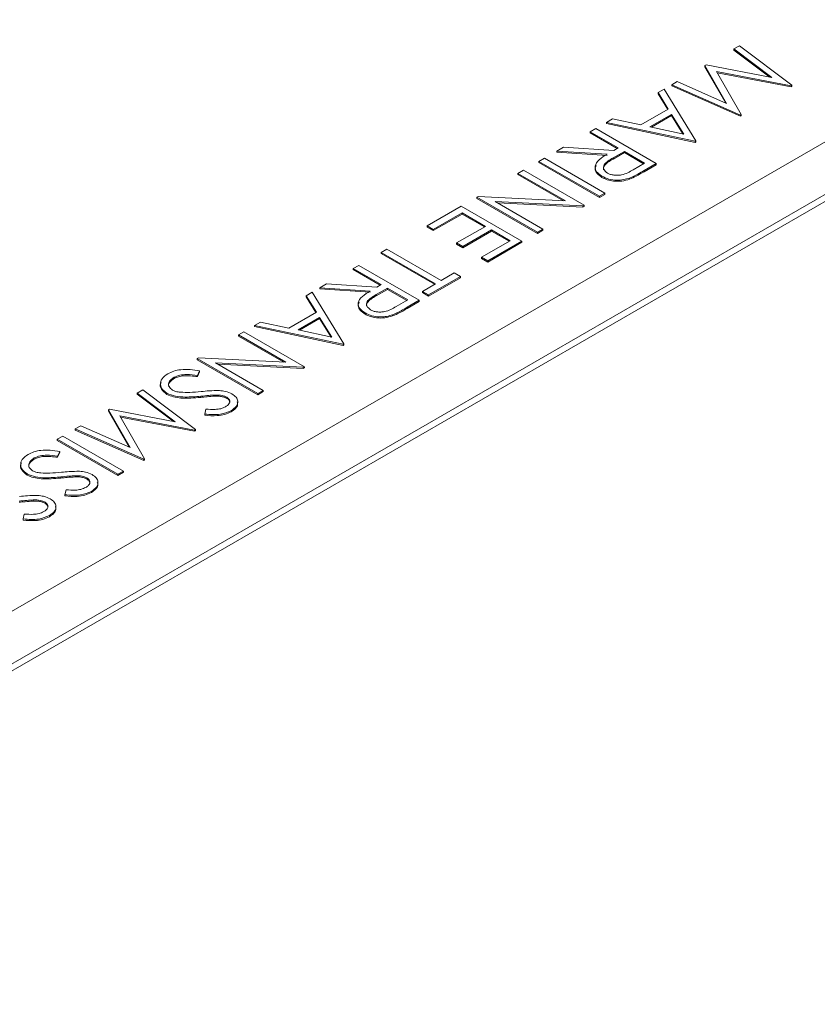
# Model space of a CAD drawing. Units: millimetres. Extents: x 11 to 1180, y 5 to 832.
# Drawn here: x 920 to 927, y 717 to 726 of the extents above; entities that cross this region are included whole.
import ezdxf

# ---------------------------------------------------------------- set-up
doc = ezdxf.new("R2010")
doc.units = ezdxf.units.MM
doc.linetypes.add('PHANTOM', pattern=[12.7, 6.35, -1.27, 1.27, -1.27, 1.27, -1.27])

msp = doc.modelspace()

# ---------------------------------------------------------------- linework, layer by layer
at = {"color": 7, "linetype": 'Continuous', "lineweight": 15}
for p, q in [((913.442, 716.6932), (929.6963, 726.0766)), ((913.442, 716.631), (929.6963, 726.0144)), ((926.2424, 725.8453), (926.1937, 725.8172)), ((926.71, 725.4932), (926.2424, 725.8453)), ((926.1937, 725.8172), (926.5308, 725.5632)), ((926.1937, 725.8172), (926.1937, 725.8068)), ((926.5123, 725.5667), (926.1937, 725.8068)), ((925.9469, 725.6748), (925.936, 725.6685)), ((925.936, 725.6685), (926.1292, 725.3324)), ((925.936, 725.6685), (925.936, 725.6581)), ((926.5308, 725.5632), (925.9469, 725.6748)), ((926.1213, 725.3359), (925.936, 725.6581)), ((926.0386, 725.616), (926.7031, 725.4892)), ((926.2588, 725.2327), (926.0386, 725.616)), ((926.7031, 725.4788), (926.0453, 725.6044)), ((914.427, 717.7284), (927.9032, 725.508)), ((925.6899, 725.5264), (925.6414, 725.4984)), ((925.6414, 725.4984), (926.2517, 725.2286)), ((925.6414, 725.4984), (925.6414, 725.488)), ((926.2517, 725.2183), (925.6414, 725.488)), ((926.1292, 725.3324), (925.6899, 725.5264)), ((926.7031, 725.4892), (926.71, 725.4932)), ((926.7031, 725.4892), (926.7031, 725.4788)), ((926.71, 725.4932), (926.71, 725.4828)), ((925.5723, 725.4585), (925.5195, 725.428)), ((925.5195, 725.428), (925.6103, 725.281)), ((925.5195, 725.428), (925.5195, 725.4176)), ((925.6056, 725.2783), (925.5195, 725.4176)), ((925.8555, 724.9999), (925.5723, 725.4585)), ((926.71, 725.4828), (926.7031, 725.4788)), ((925.6103, 725.281), (925.366, 725.14)), ((925.4468, 725.1228), (925.6393, 725.234)), ((925.6393, 725.234), (925.7476, 725.0588)), ((925.6393, 725.234), (925.6393, 725.2236)), ((926.2517, 725.2286), (926.2588, 725.2327)), ((926.2517, 725.2286), (926.2517, 725.2183)), ((926.2588, 725.2327), (926.2588, 725.2223)), ((925.1137, 725.1937), (925.0611, 725.1634)), ((925.0611, 725.1634), (925.0611, 725.153)), ((925.0611, 725.1634), (925.8486, 724.9959)), ((925.8486, 724.9855), (925.0611, 725.153)), ((925.366, 725.14), (925.1137, 725.1937)), ((925.6393, 725.2236), (925.4599, 725.12)), ((925.7402, 725.0604), (925.6393, 725.2236)), ((926.2588, 725.2223), (926.2517, 725.2183)), ((924.9644, 725.1076), (924.916, 725.0796)), ((924.916, 725.0796), (925.1647, 724.9361)), ((924.916, 725.0796), (924.916, 725.0693)), ((925.1557, 724.9309), (924.916, 725.0693)), ((925.5032, 724.7965), (924.9644, 725.1076)), ((925.7476, 725.0588), (925.4468, 725.1228)), ((925.8486, 724.9959), (925.8555, 724.9999)), ((925.8486, 724.9959), (925.8486, 724.9855)), ((925.8555, 724.9895), (925.8486, 724.9855)), ((925.8555, 724.9999), (925.8555, 724.9895)), ((924.6788, 724.9427), (924.619, 724.9082)), ((924.619, 724.9082), (925.0656, 724.8789)), ((924.619, 724.9082), (924.619, 724.8978)), ((925.0656, 724.8685), (924.619, 724.8978)), ((925.1254, 724.9134), (924.6788, 724.9427)), ((925.1206, 724.8477), (925.22, 724.9042)), ((925.22, 724.8938), (925.1206, 724.8373)), ((925.1647, 724.9361), (925.1254, 724.9134)), ((925.22, 724.9042), (925.3996, 724.8005)), ((925.22, 724.9042), (925.22, 724.8938)), ((925.3906, 724.7953), (925.22, 724.8938)), ((924.5085, 724.8444), (924.4601, 724.8164)), ((924.4601, 724.8164), (924.9989, 724.5054)), ((924.4601, 724.8164), (924.4601, 724.8061)), ((924.9989, 724.495), (924.4601, 724.8061)), ((925.0473, 724.5333), (924.5085, 724.8444)), ((925.3996, 724.8005), (925.2986, 724.7422)), ((925.3954, 724.7343), (925.5032, 724.7965)), ((925.5032, 724.7965), (925.5032, 724.7861)), ((924.322, 724.7367), (924.2736, 724.7088)), ((924.2736, 724.7088), (924.6967, 724.4645)), ((924.2736, 724.7088), (924.2736, 724.6984)), ((924.8608, 724.4256), (924.322, 724.7367)), ((925.5032, 724.7861), (925.3954, 724.7239)), ((924.677, 724.4655), (924.2736, 724.6984)), ((925.0206, 724.6843), (925.0206, 724.6739)), ((925.266, 724.668), (925.266, 724.6577)), ((924.9989, 724.5054), (925.0473, 724.5333)), ((925.0473, 724.5333), (925.0473, 724.5229)), ((923.9185, 724.5038), (923.9075, 724.4974)), ((923.9075, 724.4974), (924.4463, 724.1864)), ((923.9075, 724.4974), (923.9075, 724.487)), ((924.4463, 724.176), (923.9075, 724.487)), ((924.6967, 724.4645), (923.9185, 724.5038)), ((924.0706, 724.4591), (924.8506, 724.4198)), ((924.4947, 724.2143), (924.0706, 724.4591)), ((924.8506, 724.4094), (924.0903, 724.4477)), ((925.0473, 724.5229), (924.9989, 724.495)), ((924.9989, 724.5054), (924.9989, 724.495)), ((923.7693, 724.4177), (923.4654, 724.2422)), ((923.5206, 724.2103), (923.7762, 724.3578)), ((924.3081, 724.1066), (923.7693, 724.4177)), ((923.7762, 724.3578), (923.9835, 724.2382)), ((923.7762, 724.3578), (923.7762, 724.3475)), ((924.8506, 724.4198), (924.8608, 724.4256)), ((924.8506, 724.4198), (924.8506, 724.4094)), ((924.8608, 724.4153), (924.8506, 724.4094)), ((924.8608, 724.4256), (924.8608, 724.4153)), ((923.7762, 724.3475), (923.5206, 724.1999)), ((923.9745, 724.233), (923.7762, 724.3475)), ((923.4654, 724.2422), (923.5206, 724.2103)), ((923.4654, 724.2422), (923.4654, 724.2318)), ((923.5206, 724.1999), (923.4654, 724.2318)), ((923.5206, 724.2103), (923.5206, 724.1999)), ((923.9835, 724.2382), (923.7279, 724.0907)), ((923.7831, 724.0588), (924.0387, 724.2063)), ((924.0387, 724.1959), (923.7831, 724.0484)), ((924.0387, 724.2063), (924.2045, 724.1106)), ((924.0387, 724.2063), (924.0387, 724.1959)), ((924.1955, 724.1054), (924.0387, 724.1959)), ((924.4463, 724.1864), (924.4947, 724.2143)), ((924.4947, 724.2039), (924.4463, 724.176)), ((924.4463, 724.1864), (924.4463, 724.176)), ((924.4947, 724.2143), (924.4947, 724.2039)), ((923.7279, 724.0907), (923.7831, 724.0588)), ((923.7279, 724.0907), (923.7279, 724.0803)), ((924.2045, 724.1106), (923.9489, 723.963)), ((924.0042, 723.9311), (924.3081, 724.1066)), ((924.3081, 724.0962), (924.0042, 723.9208)), ((924.3081, 724.1066), (924.3081, 724.0962)), ((923.1062, 724.0348), (923.0578, 724.0069)), ((923.0578, 724.0069), (923.5414, 723.7278)), ((923.0578, 724.0069), (923.0578, 723.9965)), ((923.5897, 723.7557), (923.1062, 724.0348)), ((923.7831, 724.0484), (923.7279, 724.0803)), ((923.7831, 724.0588), (923.7831, 724.0484)), ((923.5324, 723.7226), (923.0578, 723.9965)), ((923.9489, 723.963), (924.0042, 723.9311)), ((923.9489, 723.963), (923.9489, 723.9527)), ((924.0042, 723.9208), (923.9489, 723.9527)), ((924.0042, 723.9311), (924.0042, 723.9208)), ((922.8575, 723.8913), (922.8091, 723.8634)), ((922.8091, 723.8634), (923.0578, 723.7198)), ((922.8091, 723.8634), (922.8091, 723.853)), ((923.0488, 723.7146), (922.8091, 723.853)), ((923.3963, 723.5802), (922.8575, 723.8913)), ((923.7072, 723.8235), (923.5897, 723.7557)), ((923.7624, 723.7916), (923.7072, 723.8235)), ((923.4792, 723.6281), (923.7624, 723.7916)), ((923.7624, 723.7812), (923.4792, 723.6177)), ((923.7624, 723.7916), (923.7624, 723.7812)), ((922.443, 723.652), (922.3902, 723.6215)), ((922.7262, 723.1934), (922.443, 723.652)), ((922.5719, 723.7264), (922.5121, 723.6919)), ((922.5121, 723.6919), (922.9587, 723.6626)), ((922.5121, 723.6919), (922.5121, 723.6815)), ((922.9587, 723.6522), (922.5121, 723.6815)), ((923.0185, 723.6971), (922.5719, 723.7264)), ((923.0137, 723.6314), (923.1131, 723.6879)), ((923.1131, 723.6775), (923.0137, 723.621)), ((923.0578, 723.7198), (923.0185, 723.6971)), ((923.1131, 723.6879), (923.2927, 723.5842)), ((923.1131, 723.6879), (923.1131, 723.6775)), ((923.2837, 723.579), (923.1131, 723.6775)), ((923.5414, 723.7278), (923.4239, 723.66)), ((923.4239, 723.66), (923.4792, 723.6281)), ((923.4239, 723.66), (923.4239, 723.6496)), ((923.4792, 723.6177), (923.4239, 723.6496)), ((922.3902, 723.6215), (922.481, 723.4745)), ((922.3902, 723.6215), (922.3902, 723.6112)), ((922.4763, 723.4718), (922.3902, 723.6112)), ((923.2927, 723.5842), (923.1917, 723.5259)), ((923.2885, 723.518), (923.3963, 723.5802)), ((923.3963, 723.5698), (923.2885, 723.5076)), ((923.3963, 723.5802), (923.3963, 723.5698)), ((923.4792, 723.6281), (923.4792, 723.6177)), ((922.481, 723.4745), (922.2368, 723.3335)), ((921.9844, 723.3872), (921.9318, 723.3569)), ((922.2368, 723.3335), (921.9844, 723.3872)), ((922.3175, 723.3163), (922.51, 723.4275)), ((922.51, 723.4171), (922.3306, 723.3135)), ((922.51, 723.4275), (922.6183, 723.2523)), ((922.51, 723.4275), (922.51, 723.4171)), ((922.6109, 723.2539), (922.51, 723.4171)), ((922.9137, 723.468), (922.9137, 723.4576)), ((923.1591, 723.4517), (923.1591, 723.4414)), ((921.8351, 723.3011), (921.7868, 723.2732)), ((922.3739, 722.99), (921.8351, 723.3011)), ((921.9318, 723.3569), (921.9318, 723.3465)), ((921.9318, 723.3569), (922.7193, 723.1894)), ((922.7193, 723.179), (921.9318, 723.3465)), ((922.6183, 723.2523), (922.3175, 723.3163)), ((921.7868, 723.2732), (922.2099, 723.0289)), ((921.7868, 723.2732), (921.7868, 723.2628)), ((922.1902, 723.0299), (921.7868, 723.2628)), ((922.7193, 723.1894), (922.7262, 723.1934)), ((922.7193, 723.1894), (922.7193, 723.179)), ((922.7262, 723.183), (922.7193, 723.179)), ((922.7262, 723.1934), (922.7262, 723.183)), ((921.4317, 723.0682), (921.4207, 723.0618)), ((921.4207, 723.0618), (921.9595, 722.7507)), ((921.4207, 723.0618), (921.4207, 723.0514)), ((921.9595, 722.7404), (921.4207, 723.0514)), ((922.2099, 723.0289), (921.4317, 723.0682)), ((921.4235, 722.9119), (921.4417, 722.9539)), ((921.4417, 722.9539), (921.4417, 722.9436)), ((921.5837, 723.0235), (922.3638, 722.9842)), ((922.0078, 722.7787), (921.5837, 723.0235)), ((922.3638, 722.9738), (921.6034, 723.0121)), ((922.3638, 722.9842), (922.3739, 722.99)), ((922.3638, 722.9842), (922.3638, 722.9738)), ((922.3739, 722.9796), (922.3638, 722.9738)), ((922.3739, 722.99), (922.3739, 722.9796)), ((921.2154, 722.8954), (921.2154, 722.8851)), ((921.4417, 722.9436), (921.4235, 722.9015)), ((921.4235, 722.9119), (921.4235, 722.9015)), ((920.9371, 722.7826), (920.8884, 722.7545)), ((921.4048, 722.4305), (920.9371, 722.7826)), ((921.9595, 722.7507), (922.0078, 722.7787)), ((922.0078, 722.7787), (922.0078, 722.7683)), ((920.8884, 722.7545), (921.2255, 722.5005)), ((920.8884, 722.7545), (920.8884, 722.7442)), ((921.2071, 722.504), (920.8884, 722.7442)), ((921.152, 722.7543), (921.152, 722.7439)), ((921.5789, 722.738), (921.5789, 722.7277)), ((921.684, 722.7183), (921.684, 722.708)), ((922.0078, 722.7683), (921.9595, 722.7404)), ((921.9595, 722.7507), (921.9595, 722.7404)), ((920.6417, 722.6121), (920.6308, 722.6058)), ((920.6308, 722.6058), (920.824, 722.2697)), ((920.6308, 722.6058), (920.6308, 722.5954)), ((921.2255, 722.5005), (920.6417, 722.6121)), ((921.4989, 722.6125), (921.4883, 722.5681)), ((921.7231, 722.5983), (921.7231, 722.588)), ((920.816, 722.2732), (920.6308, 722.5954)), ((920.7333, 722.5533), (921.3979, 722.4265)), ((920.9535, 722.17), (920.7333, 722.5533)), ((921.3979, 722.4162), (920.74, 722.5417)), ((921.4883, 722.5681), (921.4883, 722.5577)), ((920.3847, 722.4637), (920.3361, 722.4357)), ((920.3361, 722.4357), (920.3361, 722.4253)), ((920.3361, 722.4357), (920.9465, 722.166)), ((920.9465, 722.1556), (920.3361, 722.4253)), ((920.824, 722.2697), (920.3847, 722.4637)), ((921.3979, 722.4265), (921.4048, 722.4305)), ((921.3979, 722.4265), (921.3979, 722.4162)), ((921.4048, 722.4305), (921.4048, 722.4202)), ((920.2256, 722.3719), (920.1772, 722.344)), ((920.1772, 722.344), (920.716, 722.0329)), ((920.1772, 722.344), (920.1772, 722.3336)), ((920.7644, 722.0609), (920.2256, 722.3719)), ((921.4048, 722.4202), (921.3979, 722.4162)), ((920.716, 722.0226), (920.1772, 722.3336)), ((919.9719, 722.1776), (919.9719, 722.1672)), ((920.18, 722.1941), (920.1983, 722.2361)), ((920.1983, 722.2258), (920.18, 722.1837)), ((920.18, 722.1941), (920.18, 722.1837)), ((920.1983, 722.2361), (920.1983, 722.2258)), ((920.9465, 722.166), (920.9535, 722.17)), ((920.9465, 722.166), (920.9465, 722.1556)), ((920.9535, 722.1596), (920.9465, 722.1556)), ((920.9535, 722.17), (920.9535, 722.1596)), ((919.9086, 722.0365), (919.9086, 722.0261)), ((920.3355, 722.0202), (920.3355, 722.0099)), ((920.4406, 722.0005), (920.4406, 721.9902)), ((920.716, 722.0329), (920.7644, 722.0609)), ((920.7644, 722.0505), (920.716, 722.0226)), ((920.716, 722.0329), (920.716, 722.0226)), ((920.7644, 722.0609), (920.7644, 722.0505)), ((920.2555, 721.8947), (920.2449, 721.8503)), ((920.2449, 721.8503), (920.2449, 721.8399)), ((920.4797, 721.8805), (920.4797, 721.8702)), ((919.9624, 721.8049), (919.9624, 721.7945)), ((920.0676, 721.7852), (920.0676, 721.7748)), ((919.8825, 721.6793), (919.8719, 721.635)), ((919.8719, 721.635), (919.8719, 721.6246)), ((920.1066, 721.6652), (920.1066, 721.6548))]:
    msp.add_line(p, q, dxfattribs=at)
at = {"color": 8, "linetype": 'PHANTOM', "lineweight": 0}
for p, q in [((925.1206, 724.8477), (925.1206, 724.8373)), ((925.3954, 724.7343), (925.3954, 724.7239)), ((923.0137, 723.6314), (923.0137, 723.621)), ((923.2885, 723.518), (923.2885, 723.5076)), ((921.4528, 722.7272), (921.4528, 722.7168)), ((920.2094, 722.0094), (920.2094, 721.999))]:
    msp.add_line(p, q, dxfattribs=at)
at = {"color": 7, "linetype": 'Continuous', "lineweight": 15}
for points, knots in [([(925.0656, 724.8789), (925.0409, 724.8637), (924.9917, 724.8334), (924.9524, 724.7779), (924.9664, 724.7225), (925.0025, 724.697), (925.0206, 724.6843)], [0, 0, 0, 0, 0.281275, 0.560359, 0.779952, 1, 1, 1, 1]), ([(925.0691, 724.7121), (925.0555, 724.7229), (925.0351, 724.7391), (925.0318, 724.7657), (925.0463, 724.8045), (925.0876, 724.8285), (925.1206, 724.8477)], [0, 0, 0, 0, 0.248783, 0.374508, 0.500177, 1, 1, 1, 1]), ([(925.1206, 724.8373), (925.0881, 724.8182), (925.0474, 724.7943), (925.0317, 724.7572), (925.0343, 724.7461), (925.0354, 724.7415)], [0, 0, 0, 0, 0.699854, 0.875817, 1, 1, 1, 1]), ([(925.0206, 724.6739), (925.0052, 724.6845), (924.9742, 724.7058), (924.9549, 724.7444), (924.9636, 724.7684), (924.9674, 724.7787)], [0, 0, 0, 0, 0.362401, 0.724267, 1, 1, 1, 1]), ([(925.2986, 724.7422), (925.2665, 724.7231), (925.2264, 724.6993), (925.1601, 724.6915), (925.1267, 724.6932), (925.0945, 724.6995), (925.0776, 724.7079), (925.0691, 724.7121)], [0, 0, 0, 0, 0.498724, 0.624043, 0.749376, 0.874706, 1, 1, 1, 1]), ([(925.266, 724.668), (925.2913, 724.6796), (925.3367, 724.7003), (925.3774, 724.7239), (925.3954, 724.7343)], [0, 0, 0, 0, 0.559749, 1, 1, 1, 1]), ([(925.3954, 724.7239), (925.3726, 724.7106), (925.3318, 724.687), (925.2861, 724.6666), (925.266, 724.6577)], [0, 0, 0, 0, 0.560231, 1, 1, 1, 1]), ([(925.0206, 724.6843), (925.0399, 724.6749), (925.0784, 724.656), (925.1488, 724.6477), (925.2136, 724.652), (925.2485, 724.6627), (925.266, 724.668)], [0, 0, 0, 0, 0.279878, 0.559327, 0.779601, 1, 1, 1, 1]), ([(925.266, 724.6577), (925.2435, 724.6511), (925.1984, 724.6381), (925.1266, 724.6385), (925.0651, 724.6513), (925.0355, 724.6664), (925.0206, 724.6739)], [0, 0, 0, 0, 0.279791, 0.559509, 0.779647, 1, 1, 1, 1]), ([(922.9587, 723.6626), (922.934, 723.6474), (922.8848, 723.6171), (922.8455, 723.5616), (922.8594, 723.5062), (922.8956, 723.4807), (922.9137, 723.468)], [0, 0, 0, 0, 0.2812884, 0.5603679, 0.7799567, 1, 1, 1, 1]), ([(922.9137, 723.4576), (922.8983, 723.4683), (922.8673, 723.4895), (922.848, 723.5281), (922.8567, 723.5521), (922.8605, 723.5624)], [0, 0, 0, 0, 0.362415, 0.72429, 1, 1, 1, 1]), ([(922.9622, 723.4958), (922.9486, 723.5066), (922.9282, 723.5228), (922.9248, 723.5495), (922.9394, 723.5882), (922.9807, 723.6122), (923.0137, 723.6314)], [0, 0, 0, 0, 0.248783, 0.374508, 0.500177, 1, 1, 1, 1]), ([(923.0137, 723.621), (922.9812, 723.6019), (922.9405, 723.578), (922.9248, 723.5409), (922.9274, 723.5298), (922.9285, 723.5252)], [0, 0, 0, 0, 0.699854, 0.875817, 1, 1, 1, 1]), ([(923.1917, 723.5259), (923.1596, 723.5069), (923.1195, 723.483), (923.0532, 723.4752), (923.0198, 723.477), (922.9876, 723.4832), (922.9707, 723.4916), (922.9622, 723.4958)], [0, 0, 0, 0, 0.498724, 0.624043, 0.749376, 0.874706, 1, 1, 1, 1]), ([(923.1591, 723.4517), (923.1844, 723.4633), (923.2298, 723.484), (923.2705, 723.5076), (923.2885, 723.518)], [0, 0, 0, 0, 0.5597059, 1, 1, 1, 1]), ([(923.2885, 723.5076), (923.2657, 723.4943), (923.2249, 723.4707), (923.1792, 723.4503), (923.1591, 723.4414)], [0, 0, 0, 0, 0.560231, 1, 1, 1, 1]), ([(922.9137, 723.468), (922.933, 723.4586), (922.9715, 723.4398), (923.0419, 723.4314), (923.1067, 723.4357), (923.1416, 723.4464), (923.1591, 723.4517)], [0, 0, 0, 0, 0.279879, 0.55931, 0.779603, 1, 1, 1, 1]), ([(923.1591, 723.4414), (923.1366, 723.4348), (923.0915, 723.4218), (923.0197, 723.4222), (922.9582, 723.435), (922.9286, 723.4501), (922.9137, 723.4576)], [0, 0, 0, 0, 0.27979, 0.559507, 0.779644, 1, 1, 1, 1]), ([(921.4417, 722.9539), (921.3858, 722.9615), (921.3078, 722.972), (921.2107, 722.9523), (921.1769, 722.9356), (921.1601, 722.9273)], [0, 0, 0, 0, 0.5584625, 0.7792011, 1, 1, 1, 1]), ([(921.1601, 722.9273), (921.1404, 722.9132), (921.1009, 722.885), (921.09, 722.8337), (921.1053, 722.7874), (921.1364, 722.7653), (921.152, 722.7543)], [0, 0, 0, 0, 0.279789, 0.559621, 0.77989, 1, 1, 1, 1]), ([(921.2154, 722.8851), (921.2027, 722.8759), (921.1773, 722.8576), (921.1623, 722.8299), (921.1682, 722.815), (921.1695, 722.8115)], [0, 0, 0, 0, 0.43571, 0.870774, 1, 1, 1, 1]), ([(921.2011, 722.7818), (921.1889, 722.7915), (921.1644, 722.8108), (921.1653, 722.8454), (921.1839, 722.8741), (921.2049, 722.8883), (921.2154, 722.8954)], [0, 0, 0, 0, 0.27895, 0.558282, 0.779109, 1, 1, 1, 1]), ([(921.2154, 722.8954), (921.2319, 722.9027), (921.265, 722.9172), (921.3403, 722.9225), (921.3919, 722.9159), (921.4235, 722.9119)], [0, 0, 0, 0, 0.279242, 0.559355, 1, 1, 1, 1]), ([(921.4235, 722.9015), (921.3828, 722.9065), (921.3262, 722.9134), (921.2532, 722.9028), (921.228, 722.891), (921.2154, 722.8851)], [0, 0, 0, 0, 0.5593148, 0.7797612, 1, 1, 1, 1]), ([(921.152, 722.7439), (921.1335, 722.7583), (921.0964, 722.787), (921.0879, 722.8286), (921.099, 722.8484), (921.1006, 722.8513)], [0, 0, 0, 0, 0.460448, 0.922043, 1, 1, 1, 1]), ([(921.2733, 722.7624), (921.2583, 722.7642), (921.2314, 722.7673), (921.2104, 722.7774), (921.2011, 722.7818)], [0, 0, 0, 0, 0.560094, 1, 1, 1, 1]), ([(921.618, 722.7775), (921.5876, 722.7771), (921.5334, 722.7764), (921.4799, 722.7712), (921.4564, 722.7689)], [0, 0, 0, 0, 0.559519, 1, 1, 1, 1]), ([(921.7301, 722.7476), (921.7115, 722.7562), (921.6782, 722.7716), (921.6364, 722.7757), (921.618, 722.7775)], [0, 0, 0, 0, 0.558987, 1, 1, 1, 1]), ([(921.152, 722.7543), (921.1761, 722.7442), (921.2243, 722.7239), (921.3322, 722.7172), (921.407, 722.7234), (921.4528, 722.7272)], [0, 0, 0, 0, 0.278902, 0.558885, 1, 1, 1, 1]), ([(921.4528, 722.7168), (921.394, 722.7118), (921.3121, 722.7047), (921.2072, 722.719), (921.1704, 722.7356), (921.152, 722.7439)], [0, 0, 0, 0, 0.5601126, 0.7802786, 1, 1, 1, 1]), ([(921.4564, 722.7689), (921.4224, 722.7656), (921.3617, 722.7598), (921.3003, 722.7616), (921.2733, 722.7624)], [0, 0, 0, 0, 0.5603101, 1, 1, 1, 1]), ([(921.4528, 722.7272), (921.4763, 722.7296), (921.5181, 722.7339), (921.5603, 722.7368), (921.5789, 722.738)], [0, 0, 0, 0, 0.560093, 1, 1, 1, 1]), ([(921.5789, 722.7277), (921.5553, 722.7259), (921.5131, 722.7229), (921.4712, 722.7187), (921.4528, 722.7168)], [0, 0, 0, 0, 0.559905, 1, 1, 1, 1]), ([(921.5789, 722.738), (921.6008, 722.738), (921.6398, 722.7379), (921.6705, 722.7243), (921.684, 722.7183)], [0, 0, 0, 0, 0.560652, 1, 1, 1, 1]), ([(921.684, 722.708), (921.6759, 722.712), (921.6596, 722.7199), (921.6231, 722.7275), (921.5957, 722.7276), (921.5789, 722.7277)], [0, 0, 0, 0, 0.2799711, 0.5597792, 1, 1, 1, 1]), ([(921.684, 722.7183), (921.6934, 722.7111), (921.7123, 722.6967), (921.7114, 722.6707), (921.6975, 722.6491), (921.6813, 722.6386), (921.6732, 722.6334)], [0, 0, 0, 0, 0.279014, 0.558587, 0.779215, 1, 1, 1, 1]), ([(921.7103, 722.6712), (921.7093, 722.678), (921.7074, 722.6918), (921.6919, 722.7025), (921.684, 722.708)], [0, 0, 0, 0, 0.487531, 1, 1, 1, 1]), ([(921.7231, 722.5983), (921.74, 722.6106), (921.7739, 722.635), (921.7869, 722.6792), (921.7708, 722.7191), (921.7437, 722.7381), (921.7301, 722.7476)], [0, 0, 0, 0, 0.279949, 0.559469, 0.779676, 1, 1, 1, 1]), ([(921.4883, 722.5681), (921.5366, 722.5641), (921.6225, 722.5569), (921.6924, 722.5857), (921.7231, 722.5983)], [0, 0, 0, 0, 0.561409, 1, 1, 1, 1]), ([(921.6732, 722.6334), (921.6597, 722.6269), (921.6327, 722.6141), (921.57, 722.6077), (921.5259, 722.6107), (921.4989, 722.6125)], [0, 0, 0, 0, 0.279532, 0.55905, 1, 1, 1, 1]), ([(921.7761, 722.6779), (921.7785, 722.6693), (921.7843, 722.6485), (921.7634, 722.6161), (921.7365, 722.5973), (921.7231, 722.588)], [0, 0, 0, 0, 0.261687, 0.630805, 1, 1, 1, 1]), ([(921.7231, 722.588), (921.7049, 722.5793), (921.6685, 722.562), (921.5848, 722.5504), (921.5249, 722.5549), (921.4883, 722.5577)], [0, 0, 0, 0, 0.279748, 0.559485, 1, 1, 1, 1]), ([(920.1983, 722.2361), (920.1424, 722.2437), (920.0643, 722.2542), (919.9672, 722.2345), (919.9335, 722.2178), (919.9167, 722.2095)], [0, 0, 0, 0, 0.558464, 0.779225, 1, 1, 1, 1]), ([(919.9167, 722.2095), (919.8969, 722.1954), (919.8575, 722.1672), (919.8466, 722.1159), (919.8619, 722.0696), (919.893, 722.0475), (919.9086, 722.0365)], [0, 0, 0, 0, 0.279807, 0.559635, 0.779889, 1, 1, 1, 1]), ([(919.9719, 722.1672), (919.9592, 722.1581), (919.9338, 722.1398), (919.9189, 722.1121), (919.9247, 722.0972), (919.9261, 722.0937)], [0, 0, 0, 0, 0.435704, 0.870807, 1, 1, 1, 1]), ([(919.9577, 722.064), (919.9455, 722.0736), (919.921, 722.093), (919.9219, 722.1276), (919.9405, 722.1563), (919.9614, 722.1705), (919.9719, 722.1776)], [0, 0, 0, 0, 0.27895, 0.558282, 0.779109, 1, 1, 1, 1]), ([(919.9719, 722.1776), (919.9885, 722.1849), (920.0216, 722.1993), (920.0969, 722.2047), (920.1485, 722.1981), (920.18, 722.1941)], [0, 0, 0, 0, 0.279218, 0.559341, 1, 1, 1, 1]), ([(920.18, 722.1837), (920.1394, 722.1887), (920.0828, 722.1956), (920.0098, 722.185), (919.9846, 722.1732), (919.9719, 722.1672)], [0, 0, 0, 0, 0.559307, 0.779789, 1, 1, 1, 1]), ([(919.9086, 722.0261), (919.8901, 722.0405), (919.853, 722.0692), (919.8445, 722.1108), (919.8556, 722.1306), (919.8572, 722.1335)], [0, 0, 0, 0, 0.460452, 0.922075, 1, 1, 1, 1]), ([(919.9086, 722.0365), (919.9327, 722.0264), (919.9809, 722.006), (920.0887, 721.9994), (920.1636, 722.0056), (920.2094, 722.0094)], [0, 0, 0, 0, 0.278897, 0.558875, 1, 1, 1, 1]), ([(920.2094, 721.999), (920.1506, 721.994), (920.0687, 721.9869), (919.9638, 722.0012), (919.927, 722.0178), (919.9086, 722.0261)], [0, 0, 0, 0, 0.56012, 0.780282, 1, 1, 1, 1]), ([(920.0299, 722.0446), (920.0149, 722.0464), (919.988, 722.0495), (919.9669, 722.0596), (919.9577, 722.064)], [0, 0, 0, 0, 0.560102, 1, 1, 1, 1]), ([(920.213, 722.0511), (920.179, 722.0478), (920.1183, 722.042), (920.0569, 722.0438), (920.0299, 722.0446)], [0, 0, 0, 0, 0.5603101, 1, 1, 1, 1]), ([(920.2094, 722.0094), (920.2328, 722.0118), (920.2747, 722.016), (920.3169, 722.0189), (920.3355, 722.0202)], [0, 0, 0, 0, 0.560073, 1, 1, 1, 1]), ([(920.3355, 722.0099), (920.3119, 722.0081), (920.2697, 722.0051), (920.2278, 722.0009), (920.2094, 721.999)], [0, 0, 0, 0, 0.559931, 1, 1, 1, 1]), ([(920.3745, 722.0597), (920.3442, 722.0593), (920.29, 722.0586), (920.2365, 722.0534), (920.213, 722.0511)], [0, 0, 0, 0, 0.559499, 1, 1, 1, 1]), ([(920.3355, 722.0202), (920.3574, 722.0202), (920.3964, 722.0201), (920.4271, 722.0065), (920.4406, 722.0005)], [0, 0, 0, 0, 0.560652, 1, 1, 1, 1]), ([(920.4406, 721.9902), (920.4324, 721.9941), (920.4161, 722.0021), (920.3797, 722.0097), (920.3522, 722.0098), (920.3355, 722.0099)], [0, 0, 0, 0, 0.279957, 0.559787, 1, 1, 1, 1]), ([(920.4867, 722.0298), (920.4681, 722.0384), (920.4348, 722.0538), (920.393, 722.0579), (920.3745, 722.0597)], [0, 0, 0, 0, 0.55901, 1, 1, 1, 1]), ([(920.4406, 722.0005), (920.45, 721.9933), (920.4688, 721.9789), (920.468, 721.9529), (920.4541, 721.9313), (920.4379, 721.9208), (920.4298, 721.9155)], [0, 0, 0, 0, 0.279014, 0.558587, 0.779215, 1, 1, 1, 1]), ([(920.4668, 721.9534), (920.4659, 721.9602), (920.464, 721.974), (920.4485, 721.9847), (920.4406, 721.9902)], [0, 0, 0, 0, 0.4875, 1, 1, 1, 1]), ([(920.4797, 721.8805), (920.4966, 721.8927), (920.5305, 721.9172), (920.5434, 721.9614), (920.5274, 722.0013), (920.5002, 722.0203), (920.4867, 722.0298)], [0, 0, 0, 0, 0.279945, 0.559461, 0.779679, 1, 1, 1, 1]), ([(920.4298, 721.9155), (920.4163, 721.9091), (920.3893, 721.8963), (920.3266, 721.8899), (920.2825, 721.8929), (920.2555, 721.8947)], [0, 0, 0, 0, 0.279532, 0.55905, 1, 1, 1, 1]), ([(920.5327, 721.9601), (920.5351, 721.9514), (920.5409, 721.9307), (920.52, 721.8982), (920.4931, 721.8795), (920.4797, 721.8702)], [0, 0, 0, 0, 0.261707, 0.630816, 1, 1, 1, 1]), ([(920.0015, 721.8444), (919.9712, 721.844), (919.9169, 721.8433), (919.8635, 721.838), (919.8399, 721.8357)], [0, 0, 0, 0, 0.559499, 1, 1, 1, 1]), ([(920.1137, 721.8144), (920.0951, 721.823), (920.0618, 721.8384), (920.02, 721.8426), (920.0015, 721.8444)], [0, 0, 0, 0, 0.55901, 1, 1, 1, 1]), ([(920.1066, 721.6652), (920.1236, 721.6774), (920.1575, 721.7018), (920.1704, 721.7461), (920.1543, 721.786), (920.1272, 721.8049), (920.1137, 721.8144)], [0, 0, 0, 0, 0.279945, 0.559461, 0.779679, 1, 1, 1, 1]), ([(920.2449, 721.8503), (920.2932, 721.8463), (920.3791, 721.8391), (920.449, 721.8679), (920.4797, 721.8805)], [0, 0, 0, 0, 0.5614, 1, 1, 1, 1]), ([(920.4797, 721.8702), (920.4615, 721.8615), (920.425, 721.8442), (920.3414, 721.8326), (920.2815, 721.8371), (920.2449, 721.8399)], [0, 0, 0, 0, 0.279754, 0.559496, 1, 1, 1, 1]), ([(919.8364, 721.794), (919.8598, 721.7964), (919.9017, 721.8007), (919.9439, 721.8036), (919.9624, 721.8049)], [0, 0, 0, 0, 0.560073, 1, 1, 1, 1]), ([(919.9624, 721.7945), (919.9388, 721.7928), (919.8967, 721.7897), (919.8548, 721.7855), (919.8364, 721.7837)], [0, 0, 0, 0, 0.559931, 1, 1, 1, 1]), ([(919.9624, 721.8049), (919.9843, 721.8048), (920.0234, 721.8048), (920.0541, 721.7912), (920.0676, 721.7852)], [0, 0, 0, 0, 0.560652, 1, 1, 1, 1]), ([(920.0676, 721.7748), (920.0594, 721.7788), (920.0431, 721.7867), (920.0067, 721.7943), (919.9792, 721.7944), (919.9624, 721.7945)], [0, 0, 0, 0, 0.2799711, 0.5597792, 1, 1, 1, 1]), ([(920.0676, 721.7852), (920.077, 721.778), (920.0958, 721.7636), (920.095, 721.7375), (920.0811, 721.7159), (920.0649, 721.7054), (920.0568, 721.7002)], [0, 0, 0, 0, 0.279014, 0.558587, 0.779215, 1, 1, 1, 1]), ([(920.0938, 721.7381), (920.0929, 721.7448), (920.0909, 721.7587), (920.0755, 721.7693), (920.0676, 721.7748)], [0, 0, 0, 0, 0.4875, 1, 1, 1, 1]), ([(920.1596, 721.7447), (920.1621, 721.7361), (920.1679, 721.7154), (920.147, 721.6829), (920.1201, 721.6642), (920.1066, 721.6548)], [0, 0, 0, 0, 0.261707, 0.630816, 1, 1, 1, 1]), ([(919.8719, 721.635), (919.9201, 721.6309), (920.0061, 721.6238), (920.076, 721.6526), (920.1066, 721.6652)], [0, 0, 0, 0, 0.5614, 1, 1, 1, 1]), ([(920.1066, 721.6548), (920.0884, 721.6462), (920.052, 721.6289), (919.9684, 721.6172), (919.9085, 721.6218), (919.8719, 721.6246)], [0, 0, 0, 0, 0.279754, 0.559496, 1, 1, 1, 1]), ([(920.0568, 721.7002), (920.0433, 721.6938), (920.0162, 721.681), (919.9536, 721.6746), (919.9094, 721.6775), (919.8825, 721.6793)], [0, 0, 0, 0, 0.279532, 0.55905, 1, 1, 1, 1])]:
    msp.add_open_spline(points, degree=3, knots=knots, dxfattribs=at)

doc.saveas('drawing.dxf')
